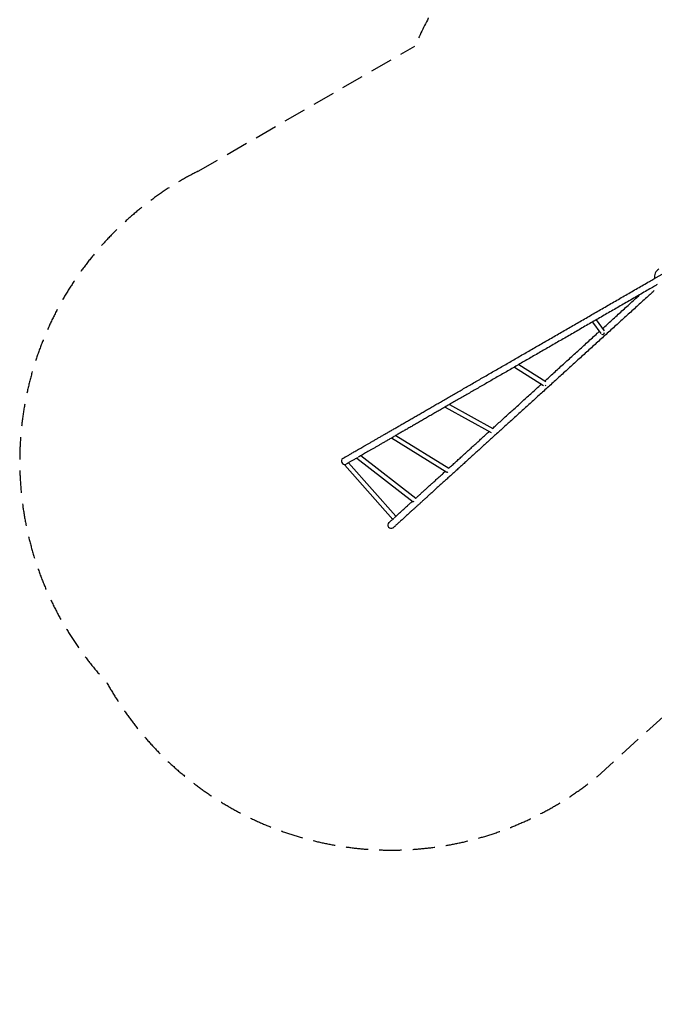
# Model space of a CAD drawing. Units: millimetres. Extents: x -6963 to 6952, y -6031 to 5958.
# Drawn here: x -6963 to -3349, y -6031 to -422 of the extents above; entities that cross this region are included whole.
import ezdxf

# ---------------------------------------------------------------- set-up
doc = ezdxf.new("R2010")
doc.units = ezdxf.units.MM
doc.header["$LTSCALE"] = 20
doc.linetypes.add('HIDDEN', pattern=[9.525, 6.35, -3.175])
doc.layers.add('2d', color=230, linetype='Continuous')
doc.layers.add('CSA-SafetyZone', color=63, linetype='HIDDEN')

msp = doc.modelspace()

# ---------------------------------------------------------------- linework, layer by layer
at = {"layer": '2d'}
for p, q in [((-3350.7, -1898), (-3291.2, -1863.6)), ((-3701.4, -2144.3), (-3654, -2209.4)), ((-3679.7, -2131.8), (-3634.2, -2194.2)), ((-4145.6, -2400.8), (-3979.2, -2505.7)), ((-4121.2, -2386.7), (-3967.4, -2483.6)), ((-4540.1, -2628.6), (-4278.2, -2774)), ((-4514.9, -2614), (-4268.4, -2750.9)), ((-4820.8, -2790.6), (-4519.5, -2977.2)), ((-4845.4, -2804.8), (-4530.7, -2999.7)), ((-5019.7, -2905.4), (-4707.3, -3147.8)), ((-5123.1, -2921.3), (-5123.1, -2921.3)), ((-5111.9, -2960), (-4838.7, -3268.3)), ((-5101.5, -2952.6), (-5101.5, -2952.6)), ((-5090.6, -2946.4), (-4820.7, -3250.8)), ((-5042.6, -2919.4), (-4721.8, -3168.1)), ((-4837.3, -3316.8), (-4837.3, -3316.8))]:
    msp.add_line(p, q, dxfattribs=at)
for centre, start, end in [((-5112.3, -2937), 124.6172, 288.0611), ((-4847.3, -3300.7), 132.0473, 301.776)]:
    msp.add_arc(centre, 19, start, end, dxfattribs=at)
for centre, major_axis, ratio, start_param, end_param in [((-3297.7, -1887.3), (44.2, 25.5), 0.996195, 1.570796, 2.795077), ((-3643.9, -2202.2), (-10.1, -7.4), 0.973372, 0.444473, 2.325855), ((-3971.7, -2495.7), (-6.7, -10.6), 0.866955, 0.680271, 1.249357), ((-4840.1, -2793.4), (6.6, 10.6), 0.429079, 3.492751, 4.115277), ((-5034.9, -2909.5), (7.66, 9.88), 0.171366, 2.816767, 4.202817), ((-5102.6, -2951.7), (9.35, 8.29), 0.004038, 1.990256, 4.311834), ((-4523.7, -2989.3), (6.6, 10.6), 0.429079, 3.34043, 3.96913), ((-4714.1, -3158.2), (7.66, 9.88), 0.171366, 3.141593, 4.19052), ((-4829.3, -3260), (9.35, 8.29), 0.004038, 3.141593, 4.414601), ((-4847.3, -3300.7), (11.4, -15.2), 1, 6.19177, 6.374608)]:
    msp.add_ellipse(centre, major_axis=major_axis, ratio=ratio, start_param=start_param, end_param=end_param, dxfattribs=at)
for points, knots in [([(-5121.8, -2920.5), (-5121.5, -2920.3), (-5121.2, -2920.2), (-5120, -2919.5), (-5119.1, -2918.9), (-5116.7, -2917.6), (-5115.2, -2916.7), (-5112.1, -2914.9), (-5110.4, -2913.9), (-5106.9, -2911.9), (-5104.9, -2910.8), (-5100.9, -2908.4), (-5098.8, -2907.2), (-5094.3, -2904.6), (-5091.9, -2903.2), (-5087, -2900.4), (-5084.4, -2898.9), (-5079, -2895.8), (-5076.2, -2894.2), (-5070.3, -2890.8), (-5067.3, -2889), (-5061, -2885.4), (-5057.8, -2883.5), (-5051, -2879.6), (-5047.6, -2877.6), (-5040.4, -2873.5), (-5036.7, -2871.4), (-5029.1, -2867), (-5025.2, -2864.7), (-5017.1, -2860.1), (-5013, -2857.7), (-5004.5, -2852.8), (-5000.2, -2850.3), (-4991.3, -2845.2), (-4986.8, -2842.5), (-4977.4, -2837.2), (-4972.7, -2834.4), (-4962.9, -2828.8), (-4958, -2825.9), (-4947.8, -2820.1), (-4942.6, -2817.1), (-4932.1, -2811), (-4926.7, -2807.9), (-4915.7, -2801.5), (-4910.2, -2798.3), (-4898.8, -2791.8), (-4893, -2788.4), (-4881.3, -2781.6), (-4875.3, -2778.2), (-4863.1, -2771.2), (-4857, -2767.6), (-4844.4, -2760.4), (-4838.1, -2756.7), (-4825.1, -2749.2), (-4818.6, -2745.4), (-4805.3, -2737.8), (-4798.5, -2733.9), (-4784.9, -2726), (-4778, -2722), (-4763.9, -2713.9), (-4756.8, -2709.8), (-4742.5, -2701.5), (-4735.2, -2697.3), (-4720.4, -2688.8), (-4713, -2684.5), (-4697.9, -2675.8), (-4690.3, -2671.4), (-4674.9, -2662.5), (-4667.1, -2658), (-4651.3, -2648.9), (-4643.4, -2644.3), (-4627.3, -2635), (-4619.2, -2630.3), (-4602.8, -2620.8), (-4594.5, -2616.1), (-4577.8, -2606.4), (-4569.4, -2601.6), (-4552.3, -2591.7), (-4543.8, -2586.8), (-4526.5, -2576.8), (-4517.7, -2571.7), (-4500.1, -2561.6), (-4491.2, -2556.5), (-4473.4, -2546.1), (-4464.4, -2540.9), (-4446.2, -2530.4), (-4437, -2525.2), (-4418.6, -2514.5), (-4409.3, -2509.2), (-4390.7, -2498.4), (-4381.2, -2493), (-4362.3, -2482), (-4352.8, -2476.5), (-4333.6, -2465.4), (-4323.9, -2459.9), (-4304.5, -2448.7), (-4294.8, -2443), (-4275.1, -2431.7), (-4265.2, -2426), (-4245.4, -2414.5), (-4235.4, -2408.7), (-4215.3, -2397.1), (-4205.2, -2391.3), (-4184.9, -2379.6), (-4174.8, -2373.7), (-4154.3, -2361.9), (-4144, -2356), (-4123.3, -2344), (-4113, -2338.1), (-4092.1, -2326), (-4081.7, -2320), (-4060.7, -2307.9), (-4050.1, -2301.8), (-4029, -2289.6), (-4018.4, -2283.4), (-3997, -2271.1), (-3986.4, -2265), (-3964.9, -2252.6), (-3954.1, -2246.4), (-3932.6, -2233.9), (-3921.7, -2227.7), (-3900, -2215.1), (-3889.2, -2208.8), (-3867.3, -2196.2), (-3856.4, -2189.9), (-3834.5, -2177.3), (-3823.5, -2170.9), (-3801.5, -2158.2), (-3790.5, -2151.9), (-3768.4, -2139.1), (-3757.3, -2132.7), (-3735.1, -2119.9), (-3724, -2113.5), (-3701.8, -2100.6), (-3690.6, -2094.2), (-3668.3, -2081.3), (-3657.2, -2074.9), (-3634.8, -2062), (-3623.6, -2055.5), (-3601.2, -2042.6), (-3590, -2036.1), (-3567.6, -2023.2), (-3556.4, -2016.7), (-3534, -2003.8), (-3522.7, -1997.3), (-3500.3, -1984.3), (-3489.1, -1977.9), (-3466.6, -1964.9), (-3455.4, -1958.4), (-3433, -1945.5), (-3421.8, -1939), (-3399.3, -1926.1), (-3388.1, -1919.6), (-3368.2, -1908.1), (-3359.4, -1903), (-3350.7, -1898)], [0, 0, 0, 0, 10.000035, 10.000035, 40.000981, 40.000981, 78.879138, 78.879138, 117.756735, 117.756735, 156.634329, 156.634329, 195.511921, 195.511921, 234.389512, 234.389512, 273.267102, 273.267102, 312.144691, 312.144691, 351.022281, 351.022281, 389.89987, 389.89987, 428.777458, 428.777458, 467.655047, 467.655047, 506.532636, 506.532636, 545.410224, 545.410224, 584.287812, 584.287812, 623.165401, 623.165401, 662.042989, 662.042989, 700.920577, 700.920577, 739.798166, 739.798166, 778.675754, 778.675754, 817.553342, 817.553342, 856.43093, 856.43093, 895.308518, 895.308518, 934.186106, 934.186106, 973.063694, 973.063694, 1011.941283, 1011.941283, 1050.818871, 1050.818871, 1089.696459, 1089.696459, 1128.574047, 1128.574047, 1167.451635, 1167.451635, 1206.329223, 1206.329223, 1245.206811, 1245.206811, 1284.084399, 1284.084399, 1322.961987, 1322.961987, 1361.839575, 1361.839575, 1400.717163, 1400.717163, 1439.594751, 1439.594751, 1478.472339, 1478.472339, 1517.349927, 1517.349927, 1556.227515, 1556.227515, 1595.105103, 1595.105103, 1633.982691, 1633.982691, 1672.86028, 1672.86028, 1711.737868, 1711.737868, 1750.615456, 1750.615456, 1789.493044, 1789.493044, 1828.370632, 1828.370632, 1867.24822, 1867.24822, 1906.125808, 1906.125808, 1945.003396, 1945.003396, 1983.880984, 1983.880984, 2022.758572, 2022.758572, 2061.63616, 2061.63616, 2100.513748, 2100.513748, 2139.391336, 2139.391336, 2178.268924, 2178.268924, 2217.146512, 2217.146512, 2256.0241, 2256.0241, 2294.901688, 2294.901688, 2333.779276, 2333.779276, 2372.656864, 2372.656864, 2411.534452, 2411.534452, 2450.41204, 2450.41204, 2489.289628, 2489.289628, 2528.167216, 2528.167216, 2567.044804, 2567.044804, 2605.922392, 2605.922392, 2644.79998, 2644.79998, 2683.677568, 2683.677568, 2722.555156, 2722.555156, 2761.432744, 2761.432744, 2800.310332, 2800.310332, 2839.18792, 2839.18792, 2878.065508, 2878.065508, 2916.943096, 2916.943096, 2947.333593, 2947.333593, 2947.333593, 2947.333593]), ([(-3331.7, -1930.9), (-3334.6, -1932.5), (-3337.5, -1934.2), (-3349, -1940.8), (-3357.6, -1945.8), (-3377.4, -1957.3), (-3388.7, -1963.8), (-3411.1, -1976.7), (-3422.3, -1983.2), (-3444.7, -1996.1), (-3456, -2002.6), (-3478.4, -2015.6), (-3489.6, -2022.1), (-3512.1, -2035), (-3523.3, -2041.5), (-3545.7, -2054.4), (-3556.9, -2060.9), (-3579.3, -2073.9), (-3590.5, -2080.3), (-3612.9, -2093.2), (-3624.1, -2099.7), (-3646.4, -2112.6), (-3657.6, -2119), (-3679.9, -2131.9), (-3691, -2138.3), (-3713.2, -2151.2), (-3724.3, -2157.6), (-3746.5, -2170.4), (-3757.6, -2176.7), (-3779.6, -2189.5), (-3790.7, -2195.9), (-3812.7, -2208.6), (-3823.6, -2214.9), (-3845.5, -2227.5), (-3856.4, -2233.8), (-3878.2, -2246.4), (-3889.1, -2252.7), (-3910.8, -2265.2), (-3921.6, -2271.4), (-3943.1, -2283.9), (-3953.9, -2290.1), (-3975.3, -2302.4), (-3986, -2308.6), (-4007.2, -2320.9), (-4017.8, -2327), (-4039, -2339.2), (-4049.5, -2345.3), (-4070.4, -2357.4), (-4080.9, -2363.4), (-4101.7, -2375.4), (-4112, -2381.4), (-4132.6, -2393.3), (-4142.9, -2399.2), (-4163.3, -2411), (-4173.5, -2416.9), (-4193.7, -2428.6), (-4203.8, -2434.4), (-4223.8, -2445.9), (-4233.8, -2451.7), (-4253.6, -2463.1), (-4263.4, -2468.8), (-4283, -2480.1), (-4292.7, -2485.7), (-4312.1, -2496.9), (-4321.7, -2502.5), (-4340.9, -2513.5), (-4350.4, -2519), (-4369.2, -2529.9), (-4378.6, -2535.3), (-4397.2, -2546.1), (-4406.5, -2551.4), (-4424.8, -2562), (-4434, -2567.3), (-4452, -2577.7), (-4461, -2582.9), (-4478.8, -2593.2), (-4487.7, -2598.3), (-4505.2, -2608.4), (-4513.9, -2613.4), (-4531.1, -2623.4), (-4539.7, -2628.3), (-4556.6, -2638.1), (-4565, -2642.9), (-4581.6, -2652.5), (-4589.9, -2657.3), (-4606.2, -2666.7), (-4614.3, -2671.4), (-4630.3, -2680.6), (-4638.2, -2685.2), (-4653.9, -2694.2), (-4661.6, -2698.7), (-4676.9, -2707.5), (-4684.5, -2711.9), (-4699.5, -2720.6), (-4706.9, -2724.9), (-4721.6, -2733.3), (-4728.8, -2737.5), (-4743.1, -2745.7), (-4750.2, -2749.8), (-4764.1, -2757.9), (-4771, -2761.8), (-4784.6, -2769.7), (-4791.2, -2773.5), (-4804.4, -2781.2), (-4811, -2784.9), (-4823.8, -2792.3), (-4830.1, -2796), (-4837.6, -2800.3), (-4838.9, -2801), (-4840.1, -2801.8)], [0, 0, 0, 0, 10.000035, 10.000035, 40.000981, 40.000981, 78.879124, 78.879124, 117.756712, 117.756712, 156.6343, 156.6343, 195.511888, 195.511888, 234.389476, 234.389476, 273.267064, 273.267064, 312.144651, 312.144651, 351.022239, 351.022239, 389.899827, 389.899827, 428.777415, 428.777415, 467.655003, 467.655003, 506.532591, 506.532591, 545.410179, 545.410179, 584.287767, 584.287767, 623.165355, 623.165355, 662.042943, 662.042943, 700.920531, 700.920531, 739.798119, 739.798119, 778.675707, 778.675707, 817.553295, 817.553295, 856.430883, 856.430883, 895.308471, 895.308471, 934.186059, 934.186059, 973.063647, 973.063647, 1011.941235, 1011.941235, 1050.818823, 1050.818823, 1089.696411, 1089.696411, 1128.573999, 1128.573999, 1167.451587, 1167.451587, 1206.329175, 1206.329175, 1245.206763, 1245.206763, 1284.084351, 1284.084351, 1322.961939, 1322.961939, 1361.839527, 1361.839527, 1400.717115, 1400.717115, 1439.594703, 1439.594703, 1478.472291, 1478.472291, 1517.349879, 1517.349879, 1556.227466, 1556.227466, 1595.105054, 1595.105054, 1633.982642, 1633.982642, 1672.86023, 1672.86023, 1711.737818, 1711.737818, 1750.615406, 1750.615406, 1789.492994, 1789.492994, 1828.370582, 1828.370582, 1867.24817, 1867.24817, 1906.125758, 1906.125758, 1945.003346, 1945.003346, 1983.880934, 1983.880934, 2022.758522, 2022.758522, 2030.741552, 2030.741552, 2030.741552, 2030.741552]), ([(-3348.9, -1965.2), (-3351.3, -1967.4), (-3353.8, -1969.6), (-3363.6, -1978.5), (-3371, -1985.2), (-3387.6, -2000.4), (-3397, -2008.9), (-3415.6, -2025.8), (-3425, -2034.3), (-3443.7, -2051.3), (-3453.1, -2059.8), (-3471.8, -2076.8), (-3481.1, -2085.3), (-3499.9, -2102.3), (-3509.2, -2110.8), (-3528, -2127.8), (-3537.3, -2136.3), (-3556, -2153.3), (-3565.4, -2161.8), (-3584.1, -2178.8), (-3593.5, -2187.3), (-3612.1, -2204.3), (-3621.5, -2212.8), (-3640.1, -2229.7), (-3649.4, -2238.2), (-3668, -2255.1), (-3677.3, -2263.5), (-3695.9, -2280.4), (-3705.2, -2288.8), (-3723.7, -2305.6), (-3732.9, -2314), (-3751.3, -2330.8), (-3760.5, -2339.1), (-3778.9, -2355.8), (-3788.1, -2364.1), (-3806.4, -2380.7), (-3815.5, -2389), (-3833.7, -2405.5), (-3842.7, -2413.8), (-3860.8, -2430.2), (-3869.9, -2438.4), (-3887.8, -2454.8), (-3896.8, -2462.9), (-3914.7, -2479.1), (-3923.6, -2487.2), (-3941.3, -2503.4), (-3950.2, -2511.4), (-3967.8, -2527.4), (-3976.6, -2535.4), (-3994.1, -2551.3), (-4002.8, -2559.2), (-4020.1, -2574.9), (-4028.8, -2582.8), (-4045.9, -2598.4), (-4054.5, -2606.1), (-4071.5, -2621.6), (-4080, -2629.3), (-4096.9, -2644.6), (-4105.2, -2652.2), (-4121.9, -2667.4), (-4130.2, -2674.9), (-4146.7, -2689.9), (-4154.9, -2697.4), (-4171.2, -2712.2), (-4179.3, -2719.5), (-4195.4, -2734.2), (-4203.4, -2741.4), (-4219.4, -2755.9), (-4227.3, -2763.1), (-4242.9, -2777.3), (-4250.7, -2784.4), (-4266.2, -2798.5), (-4273.9, -2805.4), (-4289.1, -2819.3), (-4296.7, -2826.2), (-4311.7, -2839.8), (-4319.2, -2846.6), (-4334, -2860), (-4341.3, -2866.7), (-4355.8, -2879.9), (-4363, -2886.4), (-4377.3, -2899.4), (-4384.4, -2905.8), (-4398.4, -2918.5), (-4405.3, -2924.8), (-4419.1, -2937.3), (-4425.9, -2943.5), (-4439.4, -2955.8), (-4446.1, -2961.8), (-4459.3, -2973.8), (-4465.8, -2979.8), (-4478.7, -2991.5), (-4485.1, -2997.3), (-4497.8, -3008.8), (-4504, -3014.5), (-4516.3, -3025.7), (-4522.4, -3031.2), (-4534.5, -3042.2), (-4540.4, -3047.6), (-4552.2, -3058.2), (-4558, -3063.5), (-4569.4, -3073.9), (-4575, -3079), (-4586.1, -3089.1), (-4591.6, -3094), (-4602.4, -3103.9), (-4607.7, -3108.7), (-4618.2, -3118.2), (-4623.3, -3122.9), (-4633.5, -3132.1), (-4638.5, -3136.6), (-4648.3, -3145.5), (-4653.1, -3149.9), (-4662.5, -3158.5), (-4667.2, -3162.7), (-4676.3, -3171), (-4680.8, -3175.1), (-4689.6, -3183), (-4693.9, -3186.9), (-4702.3, -3194.6), (-4706.4, -3198.3), (-4714.5, -3205.7), (-4718.4, -3209.2), (-4726.1, -3216.2), (-4729.9, -3219.7), (-4737.2, -3226.3), (-4740.8, -3229.6), (-4747.8, -3235.9), (-4751.2, -3239), (-4757.8, -3245), (-4761, -3248), (-4767.3, -3253.6), (-4770.3, -3256.4), (-4776.2, -3261.7), (-4779, -3264.3), (-4784.5, -3269.3), (-4787.2, -3271.7), (-4792.3, -3276.4), (-4794.8, -3278.6), (-4799.5, -3282.9), (-4801.8, -3285), (-4806.1, -3288.9), (-4808.2, -3290.8), (-4812.2, -3294.4), (-4814.1, -3296.1), (-4817.7, -3299.4), (-4819.4, -3300.9), (-4822.5, -3303.8), (-4824, -3305.2), (-4826.8, -3307.7), (-4828.2, -3308.9), (-4830.6, -3311.1), (-4831.7, -3312.1), (-4833.4, -3313.7), (-4834, -3314.2), (-4834.6, -3314.8)], [0, 0, 0, 0, 10.000039, 10.000039, 40.00108, 40.00108, 77.956475, 77.956475, 115.911344, 115.911344, 153.866212, 153.866212, 191.82108, 191.82108, 229.775949, 229.775949, 267.730817, 267.730817, 305.685686, 305.685686, 343.640554, 343.640554, 381.595422, 381.595422, 419.550291, 419.550291, 457.505159, 457.505159, 495.460028, 495.460028, 533.414896, 533.414896, 571.369764, 571.369764, 609.324633, 609.324633, 647.279501, 647.279501, 685.23437, 685.23437, 723.189238, 723.189238, 761.144107, 761.144107, 799.098975, 799.098975, 837.053843, 837.053843, 875.008712, 875.008712, 912.96358, 912.96358, 950.918449, 950.918449, 988.873317, 988.873317, 1026.828186, 1026.828186, 1064.783054, 1064.783054, 1102.737923, 1102.737923, 1140.692791, 1140.692791, 1178.64766, 1178.64766, 1216.602528, 1216.602528, 1254.557397, 1254.557397, 1292.512265, 1292.512265, 1330.467134, 1330.467134, 1368.422003, 1368.422003, 1406.376871, 1406.376871, 1444.33174, 1444.33174, 1482.286609, 1482.286609, 1520.241477, 1520.241477, 1558.196346, 1558.196346, 1596.151215, 1596.151215, 1634.106084, 1634.106084, 1672.060953, 1672.060953, 1710.015821, 1710.015821, 1747.97069, 1747.97069, 1785.925559, 1785.925559, 1823.880429, 1823.880429, 1861.835298, 1861.835298, 1899.790167, 1899.790167, 1937.745036, 1937.745036, 1975.699906, 1975.699906, 2013.654775, 2013.654775, 2051.609645, 2051.609645, 2089.564515, 2089.564515, 2127.519385, 2127.519385, 2165.474255, 2165.474255, 2203.429126, 2203.429126, 2241.383997, 2241.383997, 2279.338868, 2279.338868, 2317.29374, 2317.29374, 2355.248612, 2355.248612, 2393.203485, 2393.203485, 2431.158358, 2431.158358, 2469.113233, 2469.113233, 2507.068109, 2507.068109, 2545.022987, 2545.022987, 2582.977867, 2582.977867, 2620.932749, 2620.932749, 2658.887636, 2658.887636, 2696.842528, 2696.842528, 2734.797429, 2734.797429, 2772.752342, 2772.752342, 2810.707276, 2810.707276, 2848.662243, 2848.662243, 2873.853851, 2873.853851, 2873.853851, 2873.853851]), ([(-3643.5, -2181.4), (-3634.8, -2173.6), (-3626.1, -2165.7), (-3608.1, -2149.3), (-3598.7, -2140.8), (-3580, -2123.8), (-3570.6, -2115.3), (-3551.9, -2098.3), (-3542.5, -2089.8), (-3523.8, -2072.7), (-3514.5, -2064.2), (-3495.7, -2047.2), (-3486.4, -2038.7), (-3467.7, -2021.7), (-3458.3, -2013.2), (-3442.8, -1999.1), (-3436.5, -1993.5), (-3430.4, -1987.8)], [2509.689788, 2509.689788, 2509.689788, 2509.689788, 2545.02221, 2545.02221, 2582.977077, 2582.977077, 2620.931945, 2620.931945, 2658.886813, 2658.886813, 2696.841681, 2696.841681, 2734.796549, 2734.796549, 2772.751417, 2772.751417, 2797.947409, 2797.947409, 2797.947409, 2797.947409]), ([(-3972.6, -2480.4), (-3964.3, -2472.8), (-3956, -2465.3), (-3938.7, -2449.6), (-3929.8, -2441.5), (-3911.9, -2425.2), (-3902.9, -2417.1), (-3884.8, -2400.7), (-3875.8, -2392.5), (-3857.7, -2376), (-3848.6, -2367.7), (-3830.3, -2351.2), (-3821.2, -2342.9), (-3802.9, -2326.2), (-3793.7, -2317.9), (-3775.3, -2301.2), (-3766.1, -2292.8), (-3747.6, -2276.1), (-3738.4, -2267.7), (-3719.9, -2250.8), (-3710.6, -2242.4), (-3692, -2225.5), (-3682.7, -2217.1), (-3669.6, -2205.2), (-3665.9, -2201.8), (-3662.1, -2198.4)], [2053.990572, 2053.990572, 2053.990572, 2053.990572, 2089.563795, 2089.563795, 2127.518663, 2127.518663, 2165.473531, 2165.473531, 2203.428399, 2203.428399, 2241.383267, 2241.383267, 2279.338135, 2279.338135, 2317.293002, 2317.293002, 2355.24787, 2355.24787, 2393.202738, 2393.202738, 2431.157606, 2431.157606, 2469.112474, 2469.112474, 2484.440955, 2484.440955, 2484.440955, 2484.440955]), ([(-4269.6, -2750.2), (-4263.6, -2744.7), (-4257.5, -2739.2), (-4243.6, -2726.5), (-4235.6, -2719.3), (-4219.6, -2704.8), (-4211.6, -2697.5), (-4195.4, -2682.8), (-4187.2, -2675.4), (-4170.9, -2660.5), (-4162.6, -2653), (-4146.1, -2638), (-4137.7, -2630.4), (-4121, -2615.2), (-4112.5, -2607.5), (-4095.6, -2592.2), (-4087.1, -2584.4), (-4070, -2568.9), (-4061.4, -2561.1), (-4044.2, -2545.4), (-4035.5, -2537.6), (-4018.1, -2521.8), (-4009.4, -2513.8), (-3997.7, -2503.2), (-3994.7, -2500.5), (-3991.8, -2497.8)], [1604.85559, 1604.85559, 1604.85559, 1604.85559, 1634.105382, 1634.105382, 1672.06025, 1672.06025, 1710.015118, 1710.015118, 1747.969985, 1747.969985, 1785.924853, 1785.924853, 1823.879721, 1823.879721, 1861.834589, 1861.834589, 1899.789456, 1899.789456, 1937.744324, 1937.744324, 1975.699192, 1975.699192, 2013.65406, 2013.65406, 2026.434039, 2026.434039, 2026.434039, 2026.434039]), ([(-4519.5, -2977.2), (-4516.2, -2974.2), (-4512.9, -2971.2), (-4503.2, -2962.4), (-4496.7, -2956.5), (-4483.7, -2944.7), (-4477.1, -2938.7), (-4463.8, -2926.6), (-4457.1, -2920.5), (-4443.5, -2908.2), (-4436.6, -2901.9), (-4422.8, -2889.3), (-4415.8, -2883), (-4401.6, -2870.1), (-4394.5, -2863.7), (-4380.1, -2850.6), (-4372.9, -2844), (-4358.3, -2830.7), (-4350.9, -2824), (-4336, -2810.5), (-4328.5, -2803.7), (-4313.4, -2790), (-4305.8, -2783.1), (-4295.1, -2773.4), (-4292.1, -2770.7), (-4289.1, -2767.9)], [1158.76166, 1158.76166, 1158.76166, 1158.76166, 1178.646972, 1178.646972, 1216.60184, 1216.60184, 1254.556707, 1254.556707, 1292.511574, 1292.511574, 1330.466442, 1330.466442, 1368.421309, 1368.421309, 1406.376177, 1406.376177, 1444.331044, 1444.331044, 1482.285912, 1482.285912, 1520.240779, 1520.240779, 1558.195647, 1558.195647, 1573.001081, 1573.001081, 1573.001081, 1573.001081]), ([(-4845.4, -2804.8), (-4848.5, -2806.6), (-4851.6, -2808.4), (-4860.7, -2813.6), (-4866.6, -2817.1), (-4878.3, -2823.8), (-4884, -2827.1), (-4895.3, -2833.6), (-4900.8, -2836.8), (-4911.7, -2843.1), (-4917, -2846.2), (-4927.5, -2852.2), (-4932.6, -2855.2), (-4942.7, -2861), (-4947.6, -2863.8), (-4957.2, -2869.4), (-4961.9, -2872.1), (-4971.1, -2877.4), (-4975.6, -2880), (-4984.4, -2885.1), (-4988.7, -2887.5), (-4997.1, -2892.4), (-5001.1, -2894.7), (-5009.1, -2899.3), (-5012.9, -2901.5), (-5020.4, -2905.9), (-5024.1, -2908), (-5030.4, -2911.6), (-5033.1, -2913.2), (-5035.8, -2914.7)], [2041.730126, 2041.730126, 2041.730126, 2041.730126, 2061.636109, 2061.636109, 2100.513697, 2100.513697, 2139.391285, 2139.391285, 2178.268873, 2178.268873, 2217.146461, 2217.146461, 2256.024049, 2256.024049, 2294.901637, 2294.901637, 2333.779224, 2333.779224, 2372.656812, 2372.656812, 2411.5344, 2411.5344, 2450.411987, 2450.411987, 2489.289575, 2489.289575, 2528.167162, 2528.167162, 2559.003972, 2559.003972, 2559.003972, 2559.003972]), ([(-5042.7, -2918.7), (-5044.3, -2919.7), (-5045.9, -2920.6), (-5050.6, -2923.3), (-5053.5, -2925), (-5059.3, -2928.3), (-5062, -2929.9), (-5067.3, -2932.9), (-5069.8, -2934.4), (-5074.7, -2937.2), (-5077, -2938.5), (-5081.4, -2941), (-5083.4, -2942.2), (-5087.4, -2944.5), (-5089.2, -2945.6), (-5092.7, -2947.6), (-5094.3, -2948.5), (-5097.3, -2950.3), (-5098.7, -2951.1), (-5101, -2952.4), (-5101.9, -2952.9), (-5102.8, -2953.4)], [2586.437275, 2586.437275, 2586.437275, 2586.437275, 2605.922337, 2605.922337, 2644.799924, 2644.799924, 2683.677511, 2683.677511, 2722.555098, 2722.555098, 2761.432684, 2761.432684, 2800.31027, 2800.31027, 2839.187855, 2839.187855, 2878.065439, 2878.065439, 2916.94302, 2916.94302, 2947.333588, 2947.333588, 2947.333588, 2947.333588]), ([(-4709.7, -3150), (-4708.3, -3148.7), (-4706.9, -3147.5), (-4701.1, -3142.2), (-4696.5, -3138), (-4687.3, -3129.6), (-4682.6, -3125.3), (-4673, -3116.6), (-4668.1, -3112.2), (-4658.2, -3103.2), (-4653.1, -3098.6), (-4642.8, -3089.3), (-4637.6, -3084.5), (-4627, -3074.9), (-4621.7, -3070), (-4610.7, -3060.1), (-4605.2, -3055.1), (-4594, -3044.9), (-4588.3, -3039.7), (-4576.7, -3029.2), (-4570.9, -3023.9), (-4559, -3013.1), (-4553, -3007.6), (-4544.2, -2999.7), (-4541.5, -2997.2), (-4538.8, -2994.7)], [711.403282, 711.403282, 711.403282, 711.403282, 723.188574, 723.188574, 761.143439, 761.143439, 799.098305, 799.098305, 837.053171, 837.053171, 875.008038, 875.008038, 912.962904, 912.962904, 950.917771, 950.917771, 988.872637, 988.872637, 1026.827504, 1026.827504, 1064.782371, 1064.782371, 1102.737238, 1102.737238, 1119.650841, 1119.650841, 1119.650841, 1119.650841]), ([(-4828, -3257.4), (-4827.6, -3257.1), (-4827.3, -3256.8), (-4824.7, -3254.4), (-4822.3, -3252.3), (-4817.4, -3247.8), (-4814.9, -3245.5), (-4809.6, -3240.8), (-4806.9, -3238.3), (-4801.3, -3233.2), (-4798.3, -3230.5), (-4792.3, -3225), (-4789.2, -3222.2), (-4782.8, -3216.4), (-4779.5, -3213.4), (-4772.8, -3207.3), (-4769.3, -3204.1), (-4762.2, -3197.7), (-4758.5, -3194.3), (-4751, -3187.5), (-4747.2, -3184), (-4739.3, -3176.9), (-4735.3, -3173.3), (-4729.5, -3168), (-4727.8, -3166.4), (-4726, -3164.8)], [261.796897, 261.796897, 261.796897, 261.796897, 267.730261, 267.730261, 305.685108, 305.685108, 343.639959, 343.639959, 381.594814, 381.594814, 419.549671, 419.549671, 457.50453, 457.50453, 495.459391, 495.459391, 533.414253, 533.414253, 571.369116, 571.369116, 609.32398, 609.32398, 647.278844, 647.278844, 663.101111, 663.101111, 663.101111, 663.101111]), ([(-4860.1, -3286.6), (-4859.9, -3286.4), (-4859.7, -3286.2), (-4858.7, -3285.3), (-4857.9, -3284.6), (-4855.9, -3282.8), (-4854.7, -3281.7), (-4852.2, -3279.4), (-4850.8, -3278.1), (-4847.8, -3275.5), (-4846.3, -3274), (-4842.9, -3271), (-4841.1, -3269.4), (-4839.3, -3267.7), (-4839.2, -3267.7), (-4839.2, -3267.6)], [0, 0, 0, 0, 10.000039, 10.000039, 40.00108, 40.00108, 77.956261, 77.956261, 115.910997, 115.910997, 153.865781, 153.865781, 191.820593, 191.820593, 192.108011, 192.108011, 192.108011, 192.108011])]:
    msp.add_open_spline(points, degree=3, knots=knots, dxfattribs=at)
at = {"layer": 'CSA-SafetyZone'}
msp.add_lwpolyline([(463.7, -5542.9), (51.6, -5782.7, -0.415409), (-2452.9, -5115.4), (-3017.4, -4136.1), (-3675.5, -4734.6, -0.467853), (-6467.5, -4197.6, -0.499296), (-5946.8, -1284.9), (-4712.4, -572.2, -0.065741), (-4321.7, 64.9, -0.08371), (-4000.8, 602.3), (-3138.7, 2807.3, -0.347316), (-1967.3, 4825.7, -0.079545), (-1186.2, 5277.7, -0.260966), (628.4, 5580.5, -0.280577)], format="xyb", dxfattribs=at)

doc.saveas('drawing.dxf')
